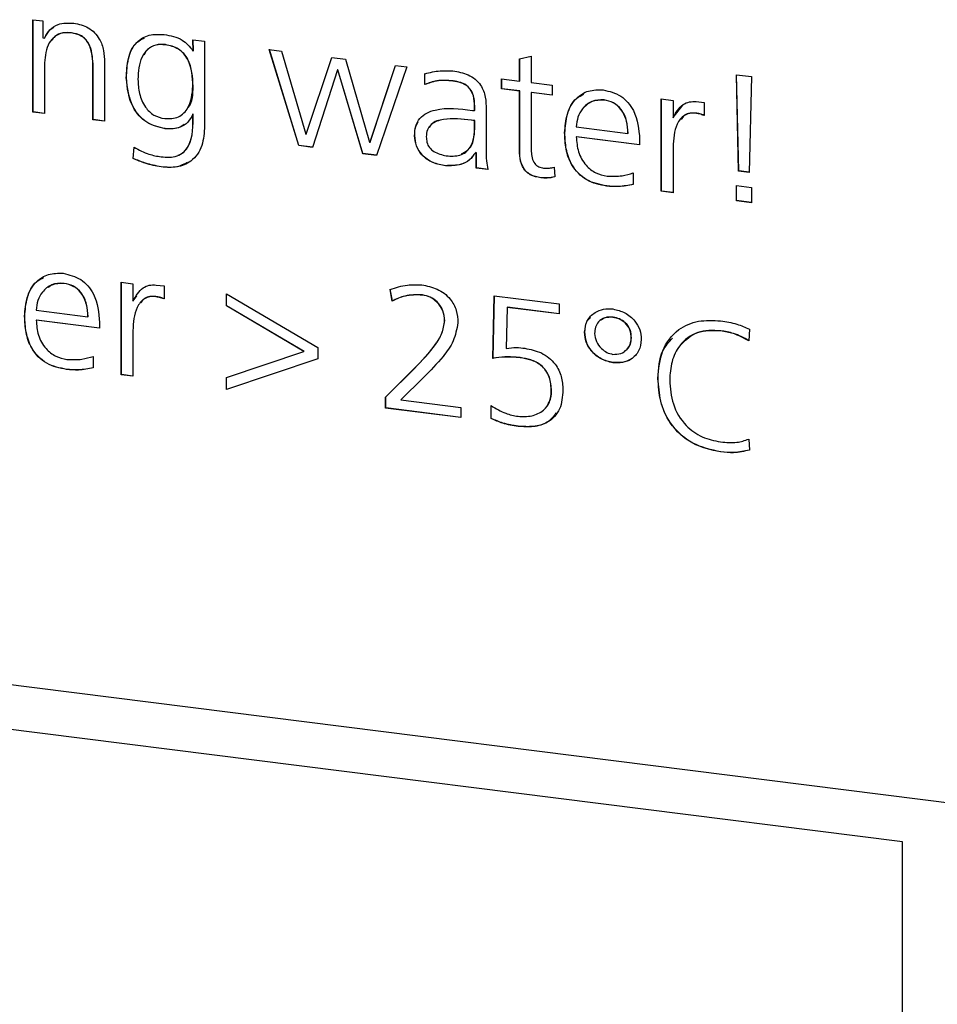
# Model space of a CAD drawing. Units: millimetres. Extents: x 20 to 410, y 10 to 287.
# Drawn here: x 121 to 122, y 119 to 119 of the extents above; entities that cross this region are included whole.
import ezdxf

# ---------------------------------------------------------------- set-up
doc = ezdxf.new("R2010")
doc.units = ezdxf.units.MM

msp = doc.modelspace()

# ---------------------------------------------------------------- linework, layer by layer
at = {"color": 7, "linetype": 'Continuous', "lineweight": 25}
for p, q in [((121.260677, 119.446841), (121.268597, 119.445843)), ((121.260677, 119.373669), (121.260677, 119.446841)), ((121.260795, 119.373773), (121.260795, 119.446826)), ((121.268597, 119.445843), (121.268597, 119.432477)), ((121.268597, 119.432477), (121.269917, 119.432311)), ((121.270035, 119.432414), (121.269917, 119.432311)), ((121.291278, 119.436452), (121.29116, 119.436349)), ((121.365733, 119.427072), (121.365615, 119.426968)), ((121.387622, 119.4222), (121.387395, 119.430876)), ((121.387395, 119.430876), (121.396635, 119.429712)), ((121.387739, 119.422304), (121.387516, 119.430861)), ((121.396635, 119.429712), (121.396635, 119.362818)), ((121.387395, 119.422229), (121.387622, 119.4222)), ((121.387739, 119.422304), (121.387622, 119.4222)), ((121.447784, 119.423268), (121.457621, 119.422028)), ((121.471172, 119.347149), (121.447784, 119.423268)), ((121.47129, 119.347253), (121.447939, 119.423248)), ((121.457621, 119.422028), (121.47674, 119.356259)), ((121.477009, 119.356225), (121.497262, 119.417034)), ((121.477126, 119.356329), (121.497342, 119.417024)), ((121.497262, 119.417034), (121.50809, 119.41567)), ((121.64611, 119.415951), (121.655349, 119.417946)), ((121.655349, 119.417946), (121.655349, 119.397117)), ((121.269917, 119.412583), (121.269917, 119.372505)), ((121.308196, 119.367682), (121.308196, 119.411752)), ((121.308314, 119.367786), (121.308314, 119.411856)), ((121.317436, 119.41304), (121.317436, 119.366518)), ((121.50809, 119.41567), (121.527333, 119.349968)), ((121.527621, 119.349932), (121.54773, 119.410676)), ((121.527739, 119.350036), (121.54781, 119.410666)), ((121.556702, 119.409546), (121.532757, 119.33939)), ((121.54773, 119.410676), (121.556702, 119.409546)), ((121.64611, 119.398281), (121.64611, 119.415951)), ((121.646227, 119.398385), (121.646227, 119.415976)), ((121.50182, 119.407147), (121.482, 119.345785)), ((121.501938, 119.407251), (121.50182, 119.407147)), ((121.502109, 119.407111), (121.50182, 119.407147)), ((121.502227, 119.407215), (121.501938, 119.407251)), ((121.502227, 119.407215), (121.502109, 119.407111)), ((121.521929, 119.340754), (121.502109, 119.407111)), ((121.522047, 119.340858), (121.502227, 119.407215)), ((121.570995, 119.395438), (121.570995, 119.404107)), ((121.571113, 119.395542), (121.571113, 119.404211)), ((121.819459, 119.327029), (121.817706, 119.40327)), ((121.817706, 119.40327), (121.829586, 119.401774)), ((121.819577, 119.327133), (121.817827, 119.403255)), ((121.829586, 119.401774), (121.827833, 119.325974)), ((121.334714, 119.400859), (121.334596, 119.400755)), ((121.387513, 119.394207), (121.387395, 119.394103)), ((121.571113, 119.395542), (121.570995, 119.395438)), ((121.593367, 119.398393), (121.593249, 119.398289)), ((121.631858, 119.400077), (121.64611, 119.398281)), ((121.631858, 119.392094), (121.631858, 119.400077)), ((121.631976, 119.392198), (121.631976, 119.400062)), ((121.646227, 119.398385), (121.64611, 119.398281)), ((121.655349, 119.397117), (121.67189, 119.395033)), ((121.67189, 119.395033), (121.67189, 119.387051)), ((121.631976, 119.392198), (121.631858, 119.392094)), ((121.64611, 119.390299), (121.631858, 119.392094)), ((121.646227, 119.390403), (121.631976, 119.392198)), ((121.646227, 119.390403), (121.64611, 119.390299)), ((121.64611, 119.347934), (121.64611, 119.390299)), ((121.646227, 119.348038), (121.646227, 119.390403)), ((121.655467, 119.389239), (121.655349, 119.389135)), ((121.655349, 119.389135), (121.655349, 119.342466)), ((121.67189, 119.387051), (121.655349, 119.389135)), ((121.67189, 119.387169), (121.655467, 119.389239)), ((121.61047, 119.374833), (121.61047, 119.378367)), ((121.610588, 119.374937), (121.610588, 119.378471)), ((121.71303, 119.383317), (121.712913, 119.383213)), ((121.758307, 119.384146), (121.767547, 119.382982)), ((121.758307, 119.310973), (121.758307, 119.384146)), ((121.758425, 119.311077), (121.758425, 119.384131)), ((121.767547, 119.382982), (121.767547, 119.369256)), ((121.767665, 119.369359), (121.775378, 119.379241)), ((121.785924, 119.381997), (121.792194, 119.381207)), ((121.792194, 119.381207), (121.792194, 119.370938)), ((121.260795, 119.373773), (121.260677, 119.373669)), ((121.269917, 119.372505), (121.260677, 119.373669)), ((121.269917, 119.372623), (121.260795, 119.373773)), ((121.38751, 119.372041), (121.387392, 119.371937)), ((121.608717, 119.375054), (121.61047, 119.374833)), ((121.610588, 119.374937), (121.61047, 119.374833)), ((121.61971, 119.37581), (121.61971, 119.343714)), ((121.785753, 119.372824), (121.785635, 119.37272)), ((121.308314, 119.367786), (121.308196, 119.367682)), ((121.317436, 119.366518), (121.308196, 119.367682)), ((121.317436, 119.366636), (121.308314, 119.367786)), ((121.61047, 119.36685), (121.607789, 119.367188)), ((121.610588, 119.366954), (121.607907, 119.367292)), ((121.610588, 119.366954), (121.61047, 119.36685)), ((121.61047, 119.362443), (121.61047, 119.36685)), ((121.610588, 119.362547), (121.610588, 119.366954)), ((121.690989, 119.362028), (121.731908, 119.356872)), ((121.767665, 119.369359), (121.767547, 119.369256)), ((121.365444, 119.360588), (121.365326, 119.360484)), ((121.47674, 119.356259), (121.477009, 119.356225)), ((121.477126, 119.356329), (121.477009, 119.356225)), ((121.563069, 119.355126), (121.562951, 119.355022)), ((121.681867, 119.357309), (121.681749, 119.357205)), ((121.732026, 119.356976), (121.731908, 119.356872)), ((121.47129, 119.347253), (121.471172, 119.347149)), ((121.482, 119.345785), (121.471172, 119.347149)), ((121.482037, 119.345899), (121.47129, 119.347253)), ((121.527333, 119.349968), (121.527621, 119.349932)), ((121.527739, 119.350036), (121.527621, 119.349932)), ((121.691107, 119.354149), (121.690989, 119.354045)), ((121.741148, 119.347726), (121.690989, 119.354045)), ((121.741148, 119.347844), (121.691107, 119.354149)), ((121.741148, 119.352216), (121.741148, 119.347726)), ((121.340041, 119.336916), (121.340763, 119.345805)), ((121.340159, 119.33702), (121.34088, 119.345909)), ((121.522047, 119.340858), (121.521929, 119.340754)), ((121.532757, 119.33939), (121.521929, 119.340754)), ((121.532796, 119.339504), (121.522047, 119.340858)), ((121.611166, 119.341645), (121.611048, 119.341541)), ((121.61179, 119.341448), (121.611048, 119.341541)), ((121.611908, 119.341552), (121.611166, 119.341645)), ((121.611908, 119.341552), (121.61179, 119.341448)), ((121.61179, 119.329433), (121.61179, 119.341448)), ((121.611908, 119.329537), (121.611908, 119.341552)), ((121.767547, 119.345834), (121.767547, 119.309809)), ((121.340159, 119.33702), (121.340041, 119.336916)), ((121.58755, 119.331275), (121.587433, 119.331171)), ((121.36233, 119.330381), (121.362212, 119.330277)), ((121.611908, 119.329537), (121.61179, 119.329433)), ((121.62103, 119.328268), (121.61179, 119.329433)), ((121.621148, 119.328372), (121.611908, 119.329537)), ((121.673313, 119.330059), (121.67387, 119.32236)), ((121.736053, 119.325501), (121.736053, 119.316417)), ((121.819577, 119.327133), (121.819459, 119.327029)), ((121.827833, 119.325974), (121.819459, 119.327029)), ((121.827836, 119.326092), (121.819577, 119.327133)), ((121.663016, 119.321767), (121.662898, 119.321663)), ((121.817706, 119.315463), (121.829586, 119.313967)), ((121.817706, 119.30349), (121.817706, 119.315463)), ((121.817824, 119.303594), (121.817824, 119.315448)), ((121.715031, 119.315214), (121.714913, 119.31511)), ((121.758425, 119.311077), (121.758307, 119.310973)), ((121.767547, 119.309809), (121.758307, 119.310973)), ((121.767547, 119.309928), (121.758425, 119.311077)), ((121.829586, 119.313967), (121.829586, 119.301993)), ((121.817824, 119.303594), (121.817706, 119.30349)), ((121.829586, 119.301993), (121.817706, 119.30349)), ((121.829586, 119.302112), (121.817824, 119.303594)), ((122.867393, 118.71555), (118.320545, 119.288399)), ((121.285359, 119.23814), (121.285241, 119.238036)), ((121.330636, 119.238969), (121.339876, 119.237805)), ((121.330636, 119.165796), (121.330636, 119.238969)), ((121.330754, 119.1659), (121.330754, 119.238954)), ((121.339876, 119.237805), (121.339876, 119.224079)), ((121.358252, 119.23682), (121.364522, 119.23603)), ((121.364522, 119.23603), (121.364522, 119.225761)), ((121.413897, 119.229809), (121.486166, 119.187298)), ((121.413897, 119.220226), (121.413897, 119.229809)), ((121.414015, 119.22033), (121.414015, 119.22974)), ((121.545214, 119.224095), (121.543502, 119.233353)), ((121.545332, 119.224199), (121.54362, 119.233457)), ((121.339994, 119.224183), (121.339876, 119.224079)), ((121.339994, 119.224183), (121.343064, 119.228116)), ((121.358081, 119.227647), (121.357963, 119.227543)), ((121.545332, 119.224199), (121.545214, 119.224095)), ((121.569298, 119.228975), (121.56918, 119.228871)), ((121.62499, 119.178747), (121.626042, 119.228359)), ((121.625108, 119.178851), (121.626157, 119.228345)), ((121.626042, 119.228359), (121.677459, 119.221881)), ((121.677459, 119.221881), (121.677459, 119.213899)), ((121.263317, 119.216851), (121.304236, 119.211695)), ((121.414015, 119.22033), (121.413897, 119.220226)), ((121.475338, 119.184152), (121.413897, 119.220226)), ((121.475456, 119.184256), (121.414015, 119.22033)), ((121.636251, 119.219091), (121.63555, 119.186584)), ((121.636369, 119.219195), (121.636251, 119.219091)), ((121.677459, 119.213899), (121.636251, 119.219091)), ((121.677459, 119.214018), (121.636369, 119.219195)), ((121.254195, 119.212132), (121.254077, 119.212028)), ((121.263435, 119.208972), (121.263317, 119.208868)), ((121.313476, 119.202549), (121.263317, 119.208868)), ((121.313476, 119.202668), (121.263435, 119.208972)), ((121.304354, 119.211799), (121.304236, 119.211695)), ((121.313476, 119.207039), (121.313476, 119.202549)), ((121.586829, 119.208577), (121.586711, 119.208473)), ((121.720146, 119.2113), (121.720028, 119.211196)), ((121.339876, 119.200657), (121.339876, 119.164632)), ((121.697706, 119.199493), (121.697589, 119.199389)), ((121.805367, 119.200564), (121.805249, 119.20046)), ((121.82806, 119.201826), (121.827482, 119.192711)), ((121.734666, 119.194837), (121.734548, 119.194733)), ((121.413897, 119.163559), (121.475338, 119.184152)), ((121.475456, 119.184256), (121.475338, 119.184152)), ((121.486166, 119.187298), (121.486166, 119.178277)), ((121.308382, 119.180324), (121.308382, 119.17124)), ((121.486166, 119.178277), (121.413897, 119.153976)), ((121.486166, 119.178341), (121.414015, 119.15408)), ((121.625108, 119.178851), (121.62499, 119.178747)), ((121.720146, 119.175379), (121.720028, 119.175275)), ((121.28736, 119.170037), (121.287242, 119.169933)), ((121.539955, 119.148093), (121.562766, 119.170767)), ((121.540073, 119.148197), (121.562883, 119.170871)), ((121.330754, 119.1659), (121.330636, 119.165796)), ((121.339876, 119.164632), (121.330636, 119.165796)), ((121.339876, 119.164751), (121.330754, 119.1659)), ((121.413897, 119.153976), (121.413897, 119.163559)), ((121.414015, 119.15408), (121.414015, 119.163599)), ((121.570025, 119.163554), (121.552061, 119.145882)), ((121.755785, 119.162907), (121.755667, 119.162803)), ((121.414015, 119.15408), (121.413897, 119.153976)), ((121.671307, 119.152929), (121.671189, 119.152825)), ((121.540073, 119.148197), (121.539955, 119.148093)), ((121.539955, 119.139425), (121.539955, 119.148093)), ((121.540073, 119.139529), (121.540073, 119.148197)), ((121.552061, 119.145882), (121.59956, 119.139897)), ((121.540073, 119.139529), (121.539955, 119.139425)), ((121.59956, 119.131915), (121.539955, 119.139425)), ((121.59956, 119.132034), (121.540073, 119.139529)), ((121.59956, 119.139897), (121.59956, 119.131915)), ((121.623567, 119.131136), (121.623567, 119.141321)), ((121.623685, 119.131239), (121.623685, 119.141425)), ((121.623685, 119.131239), (121.623567, 119.131136)), ((121.644928, 119.124988), (121.64481, 119.124884)), ((121.827482, 119.114799), (121.82806, 119.106099)), ((121.805367, 119.104774), (121.805249, 119.10467)), ((121.949266, 118.795961), (120.327881, 119.000237)), ((121.949266, 118.387411), (121.949266, 118.795961))]:
    msp.add_line(p, q, dxfattribs=at)
for points, knots in [([(121.269917, 119.432311), (121.271166, 119.434611), (121.273659, 119.439202), (121.281618, 119.444516), (121.288709, 119.444254), (121.293037, 119.444095)], [0, 0, 0, 0, 0.2811646, 0.561198, 1, 1, 1, 1]), ([(121.270035, 119.432414), (121.271201, 119.434834), (121.272912, 119.438385), (121.276228, 119.440296), (121.277285, 119.440905)], [0, 0, 0, 0, 0.6812776, 1, 1, 1, 1]), ([(121.293037, 119.444095), (121.297005, 119.443257), (121.304919, 119.441587), (121.313628, 119.432605), (121.316958, 119.422425), (121.317276, 119.416172), (121.317436, 119.41304)], [0, 0, 0, 0, 0.279884, 0.5582148, 0.7787548, 1, 1, 1, 1]), ([(121.29116, 119.436349), (121.288775, 119.436498), (121.284009, 119.436798), (121.277729, 119.433793), (121.271209, 119.426313), (121.27045, 119.418242), (121.269917, 119.412583)], [0, 0, 0, 0, 0.1873237, 0.3741583, 0.5611827, 1, 1, 1, 1]), ([(121.291278, 119.436452), (121.288911, 119.436588), (121.284181, 119.436858), (121.27855, 119.434464), (121.276383, 119.431665), (121.275589, 119.430639)], [0, 0, 0, 0, 0.3883217, 0.7756295, 1, 1, 1, 1]), ([(121.308196, 119.411752), (121.307789, 119.417297), (121.307279, 119.424241), (121.30245, 119.431374), (121.29791, 119.434978), (121.293858, 119.435801), (121.29116, 119.436349)], [0, 0, 0, 0, 0.498405, 0.6240908, 0.7497156, 1, 1, 1, 1]), ([(121.308314, 119.411856), (121.307907, 119.417401), (121.307397, 119.424345), (121.302567, 119.431478), (121.298027, 119.435082), (121.293976, 119.435905), (121.291278, 119.436452)], [0, 0, 0, 0, 0.498405, 0.6240908, 0.7497156, 1, 1, 1, 1]), ([(121.334596, 119.400755), (121.334834, 119.405892), (121.335308, 119.416128), (121.341293, 119.428996), (121.352503, 119.435657), (121.360593, 119.435268), (121.364646, 119.435073)], [0, 0, 0, 0, 0.281191, 0.5603354, 0.7797725, 1, 1, 1, 1]), ([(121.334714, 119.400859), (121.334989, 119.405929), (121.335537, 119.416031), (121.34038, 119.428243), (121.346857, 119.431338), (121.348913, 119.432321)], [0, 0, 0, 0, 0.4073845, 0.8118038, 1, 1, 1, 1]), ([(121.364646, 119.435073), (121.369668, 119.434231), (121.378641, 119.432726), (121.384719, 119.425438), (121.387395, 119.422229)], [0, 0, 0, 0, 0.5597415, 1, 1, 1, 1]), ([(121.365615, 119.426968), (121.36299, 119.427116), (121.357744, 119.42741), (121.351135, 119.423532), (121.344695, 119.414746), (121.34419, 119.40584), (121.343836, 119.399591)], [0, 0, 0, 0, 0.1869591, 0.3735145, 0.5604488, 1, 1, 1, 1]), ([(121.365733, 119.427072), (121.363123, 119.427209), (121.35791, 119.427482), (121.351724, 119.424122), (121.349438, 119.420572), (121.348488, 119.419096)], [0, 0, 0, 0, 0.3692894, 0.7377814, 1, 1, 1, 1]), ([(121.387395, 119.394103), (121.387034, 119.401429), (121.386583, 119.4106), (121.380289, 119.420022), (121.374518, 119.425029), (121.369172, 119.426193), (121.365615, 119.426968)], [0, 0, 0, 0, 0.49886381, 0.62456661, 0.75026017, 1, 1, 1, 1]), ([(121.387513, 119.394207), (121.387152, 119.401533), (121.386701, 119.410704), (121.380407, 119.420126), (121.374636, 119.425133), (121.369289, 119.426297), (121.365733, 119.427072)], [0, 0, 0, 0, 0.49886381, 0.62456661, 0.75026017, 1, 1, 1, 1]), ([(121.570995, 119.404107), (121.575026, 119.405067), (121.582229, 119.406783), (121.589852, 119.406432), (121.593207, 119.406277)], [0, 0, 0, 0, 0.5597943, 1, 1, 1, 1]), ([(121.593207, 119.406277), (121.597313, 119.405605), (121.605466, 119.40427), (121.615735, 119.39628), (121.619322, 119.385531), (121.619581, 119.379055), (121.61971, 119.37581)], [0, 0, 0, 0, 0.28114919, 0.55830243, 0.77862076, 1, 1, 1, 1]), ([(121.365326, 119.360484), (121.360301, 119.361673), (121.350254, 119.36405), (121.336805, 119.379435), (121.335434, 119.392669), (121.334596, 119.400755)], [0, 0, 0, 0, 0.28020639, 0.56020038, 1, 1, 1, 1]), ([(121.365444, 119.360588), (121.360419, 119.361777), (121.350372, 119.364154), (121.336923, 119.379539), (121.335552, 119.392773), (121.334714, 119.400859)], [0, 0, 0, 0, 0.28020639, 0.56020038, 1, 1, 1, 1]), ([(121.343836, 119.399591), (121.344054, 119.395826), (121.344489, 119.388316), (121.348708, 119.378043), (121.356233, 119.370503), (121.362103, 119.369169), (121.365038, 119.368503)], [0, 0, 0, 0, 0.2810905, 0.5607709, 0.7804353, 1, 1, 1, 1]), ([(121.365038, 119.368503), (121.368836, 119.368543), (121.376441, 119.368623), (121.385858, 119.378485), (121.386812, 119.388178), (121.387395, 119.394103)], [0, 0, 0, 0, 0.2794325, 0.5595229, 1, 1, 1, 1]), ([(121.382957, 119.376795), (121.38317, 119.376993), (121.387442, 119.380983), (121.387478, 119.387764), (121.387513, 119.394207)], [0, 0, 0, 0, 0.0498111, 1, 1, 1, 1]), ([(121.593249, 119.398289), (121.58887, 119.398621), (121.581053, 119.399213), (121.574068, 119.396592), (121.570995, 119.395438)], [0, 0, 0, 0, 0.5600519, 1, 1, 1, 1]), ([(121.593367, 119.398393), (121.588988, 119.398725), (121.581171, 119.399317), (121.574186, 119.396696), (121.571113, 119.395542)], [0, 0, 0, 0, 0.5600519, 1, 1, 1, 1]), ([(121.61047, 119.378367), (121.610351, 119.381066), (121.610114, 119.386432), (121.606165, 119.393902), (121.599499, 119.397239), (121.595336, 119.397938), (121.593249, 119.398289)], [0, 0, 0, 0, 0.28112948, 0.55879658, 0.77878633, 1, 1, 1, 1]), ([(121.610588, 119.378471), (121.610469, 119.38117), (121.610232, 119.386536), (121.606283, 119.394006), (121.599617, 119.397343), (121.595454, 119.398042), (121.593367, 119.398393)], [0, 0, 0, 0, 0.28112948, 0.55879658, 0.77878633, 1, 1, 1, 1]), ([(121.681749, 119.357205), (121.682126, 119.362266), (121.682878, 119.372369), (121.689621, 119.384466), (121.700332, 119.391388), (121.708307, 119.391311), (121.712294, 119.391273)], [0, 0, 0, 0, 0.2807182, 0.5603705, 0.78022, 1, 1, 1, 1]), ([(121.681867, 119.357309), (121.682278, 119.362308), (121.683099, 119.372287), (121.688631, 119.383726), (121.694865, 119.386968), (121.696828, 119.387988)], [0, 0, 0, 0, 0.4075347, 0.813522, 1, 1, 1, 1]), ([(121.712294, 119.391273), (121.717135, 119.390115), (121.726807, 119.3878), (121.739462, 119.372704), (121.740508, 119.359991), (121.741148, 119.352216)], [0, 0, 0, 0, 0.2801313, 0.5597275, 1, 1, 1, 1]), ([(121.712913, 119.383213), (121.709567, 119.383147), (121.702862, 119.383015), (121.695832, 119.377116), (121.691791, 119.369873), (121.691256, 119.364643), (121.690989, 119.362028)], [0, 0, 0, 0, 0.2787828, 0.5586477, 0.7793001, 1, 1, 1, 1]), ([(121.71303, 119.383317), (121.70963, 119.383303), (121.703166, 119.383277), (121.698789, 119.378998), (121.696714, 119.37697)], [0, 0, 0, 0, 0.5259977, 1, 1, 1, 1]), ([(121.731908, 119.356872), (121.7317, 119.360129), (121.731286, 119.366623), (121.72735, 119.375485), (121.720511, 119.381586), (121.715446, 119.38267), (121.712913, 119.383213)], [0, 0, 0, 0, 0.281025, 0.5604289, 0.7800592, 1, 1, 1, 1]), ([(121.732026, 119.356976), (121.731818, 119.360233), (121.731404, 119.366727), (121.727468, 119.375589), (121.720629, 119.38169), (121.715564, 119.382774), (121.71303, 119.383317)], [0, 0, 0, 0, 0.281025, 0.5604289, 0.7800592, 1, 1, 1, 1]), ([(121.767547, 119.369256), (121.769799, 119.373212), (121.772941, 119.378735), (121.780389, 119.382159), (121.78408, 119.382051), (121.785924, 119.381997)], [0, 0, 0, 0, 0.5585056, 0.7794542, 1, 1, 1, 1]), ([(121.362212, 119.33826), (121.366602, 119.337962), (121.373194, 119.337515), (121.3804, 119.341776), (121.387659, 119.351798), (121.387511, 119.362997), (121.387392, 119.371937)], [0, 0, 0, 0, 0.2507072, 0.3765267, 0.5023225, 1, 1, 1, 1]), ([(121.387392, 119.371937), (121.386168, 119.369767), (121.383724, 119.365437), (121.376199, 119.360313), (121.369449, 119.360419), (121.365326, 119.360484)], [0, 0, 0, 0, 0.281054, 0.5608743, 1, 1, 1, 1]), ([(121.375814, 119.339583), (121.377368, 119.340346), (121.380773, 119.342017), (121.387702, 119.352069), (121.387595, 119.363175), (121.38751, 119.372041)], [0, 0, 0, 0, 0.1448474, 0.3173883, 1, 1, 1, 1]), ([(121.562951, 119.355022), (121.563075, 119.357514), (121.563323, 119.362488), (121.566754, 119.368958), (121.572459, 119.373205), (121.586017, 119.377906), (121.598631, 119.376321), (121.608717, 119.375054)], [0, 0, 0, 0, 0.12516364, 0.24980804, 0.37496052, 0.50024082, 1, 1, 1, 1]), ([(121.785635, 119.37272), (121.784036, 119.372824), (121.780841, 119.373031), (121.775062, 119.370741), (121.768455, 119.361944), (121.76791, 119.352282), (121.767547, 119.345834)], [0, 0, 0, 0, 0.1255174, 0.2507814, 0.4999707, 1, 1, 1, 1]), ([(121.785753, 119.372824), (121.784167, 119.372915), (121.781, 119.373097), (121.776458, 119.371571), (121.77476, 119.369032), (121.773913, 119.367768)], [0, 0, 0, 0, 0.33462876, 0.6685819, 1, 1, 1, 1]), ([(121.792194, 119.370938), (121.790989, 119.371413), (121.788838, 119.372263), (121.786614, 119.37258), (121.785635, 119.37272)], [0, 0, 0, 0, 0.5597079, 1, 1, 1, 1]), ([(121.792311, 119.371042), (121.791107, 119.371517), (121.788956, 119.372367), (121.786732, 119.372684), (121.785753, 119.372824)], [0, 0, 0, 0, 0.5597079, 1, 1, 1, 1]), ([(121.396635, 119.362818), (121.39632, 119.357444), (121.395695, 119.346746), (121.387368, 119.334455), (121.374843, 119.329376), (121.366427, 119.329976), (121.362212, 119.330277)], [0, 0, 0, 0, 0.2808064, 0.5591402, 0.7792028, 1, 1, 1, 1]), ([(121.380413, 119.363894), (121.379411, 119.363129), (121.375324, 119.360013), (121.369694, 119.360341), (121.365444, 119.360588)], [0, 0, 0, 0, 0.2453419, 1, 1, 1, 1]), ([(121.563069, 119.355126), (121.563103, 119.357674), (121.563156, 119.361621), (121.565084, 119.364766), (121.565767, 119.365881)], [0, 0, 0, 0, 0.6455615, 1, 1, 1, 1]), ([(121.607789, 119.367188), (121.600371, 119.368082), (121.589269, 119.369419), (121.576991, 119.36552), (121.572578, 119.359754), (121.57232, 119.356034), (121.572191, 119.35417)], [0, 0, 0, 0, 0.5012226, 0.7501699, 0.8748033, 1, 1, 1, 1]), ([(121.607907, 119.367292), (121.600617, 119.368097), (121.589706, 119.369301), (121.577487, 119.366159), (121.575076, 119.362381), (121.574556, 119.361566)], [0, 0, 0, 0, 0.6122668, 0.9163676, 1, 1, 1, 1]), ([(121.587989, 119.339083), (121.59173, 119.338842), (121.599186, 119.33836), (121.607383, 119.344815), (121.610239, 119.353715), (121.610393, 119.359529), (121.61047, 119.362443)], [0, 0, 0, 0, 0.2800834, 0.5582681, 0.7786439, 1, 1, 1, 1]), ([(121.600014, 119.340582), (121.602682, 119.342124), (121.607786, 119.345075), (121.610323, 119.353891), (121.6105, 119.359658), (121.610588, 119.362547)], [0, 0, 0, 0, 0.35326471, 0.67591468, 1, 1, 1, 1]), ([(121.587433, 119.331171), (121.584044, 119.331754), (121.577282, 119.332918), (121.568802, 119.338816), (121.563726, 119.34689), (121.56321, 119.352308), (121.562951, 119.355022)], [0, 0, 0, 0, 0.2807, 0.5601278, 0.7796448, 1, 1, 1, 1]), ([(121.58755, 119.331275), (121.584162, 119.331858), (121.577399, 119.333022), (121.56892, 119.33892), (121.563844, 119.346994), (121.563328, 119.352412), (121.563069, 119.355126)], [0, 0, 0, 0, 0.2807, 0.5601278, 0.7796448, 1, 1, 1, 1]), ([(121.714913, 119.31511), (121.7095, 119.316193), (121.698719, 119.318351), (121.686892, 119.330608), (121.682359, 119.344439), (121.681953, 119.352945), (121.681749, 119.357205)], [0, 0, 0, 0, 0.2801661, 0.558051, 0.7786849, 1, 1, 1, 1]), ([(121.715031, 119.315214), (121.709618, 119.316297), (121.698837, 119.318455), (121.68701, 119.330712), (121.682477, 119.344543), (121.68207, 119.353049), (121.681867, 119.357309)], [0, 0, 0, 0, 0.2801661, 0.558051, 0.7786849, 1, 1, 1, 1]), ([(121.572191, 119.35417), (121.572273, 119.3527), (121.572437, 119.349765), (121.574391, 119.345439), (121.579646, 119.340968), (121.58455, 119.33986), (121.587989, 119.339083)], [0, 0, 0, 0, 0.18741562, 0.37413172, 0.56096693, 1, 1, 1, 1]), ([(121.662898, 119.321663), (121.660004, 119.322179), (121.655661, 119.322953), (121.650756, 119.32676), (121.645722, 119.334542), (121.645937, 119.341984), (121.64611, 119.347934)], [0, 0, 0, 0, 0.2501424, 0.3755172, 0.5007483, 1, 1, 1, 1]), ([(121.663016, 119.321767), (121.660122, 119.322283), (121.655779, 119.323057), (121.650874, 119.326864), (121.64584, 119.334646), (121.646055, 119.342088), (121.646227, 119.348038)], [0, 0, 0, 0, 0.2501424, 0.3755172, 0.5007483, 1, 1, 1, 1]), ([(121.690989, 119.354045), (121.691282, 119.350094), (121.691866, 119.342209), (121.697602, 119.331819), (121.706158, 119.324998), (121.712268, 119.323693), (121.715326, 119.32304)], [0, 0, 0, 0, 0.2805475, 0.5597855, 0.7797571, 1, 1, 1, 1]), ([(121.340763, 119.345805), (121.344632, 119.343776), (121.351544, 119.340151), (121.358952, 119.338838), (121.362212, 119.33826)], [0, 0, 0, 0, 0.5598349, 1, 1, 1, 1]), ([(121.611048, 119.341541), (121.609593, 119.339475), (121.60668, 119.335338), (121.5984, 119.331162), (121.591589, 119.331168), (121.587433, 119.331171)], [0, 0, 0, 0, 0.2799352, 0.5606226, 1, 1, 1, 1]), ([(121.61971, 119.343714), (121.61964, 119.340838), (121.619514, 119.335706), (121.620567, 119.33054), (121.62103, 119.328268)], [0, 0, 0, 0, 0.5603558, 1, 1, 1, 1]), ([(121.655349, 119.342466), (121.655465, 119.340825), (121.655695, 119.337547), (121.657496, 119.332924), (121.661199, 119.330071), (121.663759, 119.329608), (121.665043, 119.329375)], [0, 0, 0, 0, 0.2806763, 0.5605536, 0.7796528, 1, 1, 1, 1]), ([(121.362212, 119.330277), (121.357995, 119.331072), (121.350459, 119.332491), (121.343226, 119.335563), (121.340041, 119.336916)], [0, 0, 0, 0, 0.5595493, 1, 1, 1, 1]), ([(121.36233, 119.330381), (121.358113, 119.331176), (121.350576, 119.332595), (121.343344, 119.335667), (121.340159, 119.33702)], [0, 0, 0, 0, 0.5595493, 1, 1, 1, 1]), ([(121.382833, 119.333754), (121.380223, 119.332406), (121.374023, 119.329205), (121.366618, 119.32995), (121.36233, 119.330381)], [0, 0, 0, 0, 0.4209484, 1, 1, 1, 1]), ([(121.608315, 119.338227), (121.607701, 119.337414), (121.60557, 119.334591), (121.598436, 119.331352), (121.591675, 119.331304), (121.58755, 119.331275)], [0, 0, 0, 0, 0.1361792, 0.472904, 1, 1, 1, 1]), ([(121.665043, 119.329375), (121.666631, 119.329285), (121.66947, 119.329124), (121.672138, 119.329773), (121.673313, 119.330059)], [0, 0, 0, 0, 0.5594085, 1, 1, 1, 1]), ([(121.715326, 119.32304), (121.719347, 119.322889), (121.726525, 119.322619), (121.733143, 119.324621), (121.736053, 119.325501)], [0, 0, 0, 0, 0.5601888, 1, 1, 1, 1]), ([(121.67387, 119.32236), (121.671873, 119.321941), (121.668304, 119.321194), (121.664551, 119.32152), (121.662898, 119.321663)], [0, 0, 0, 0, 0.5596283, 1, 1, 1, 1]), ([(121.673988, 119.322464), (121.671991, 119.322045), (121.668421, 119.321298), (121.664669, 119.321624), (121.663016, 119.321767)], [0, 0, 0, 0, 0.5596283, 1, 1, 1, 1]), ([(121.736053, 119.316417), (121.7322, 119.315641), (121.725315, 119.314253), (121.718093, 119.314848), (121.714913, 119.31511)], [0, 0, 0, 0, 0.559656, 1, 1, 1, 1]), ([(121.736171, 119.316521), (121.732318, 119.315745), (121.725433, 119.314357), (121.718211, 119.314952), (121.715031, 119.315214)], [0, 0, 0, 0, 0.559656, 1, 1, 1, 1]), ([(121.254077, 119.212028), (121.254454, 119.217089), (121.255207, 119.227192), (121.261949, 119.239289), (121.27266, 119.246211), (121.280635, 119.246135), (121.284622, 119.246096)], [0, 0, 0, 0, 0.28071822, 0.56037051, 0.78022002, 1, 1, 1, 1]), ([(121.284622, 119.246096), (121.289463, 119.244938), (121.299136, 119.242623), (121.311791, 119.227527), (121.312837, 119.214814), (121.313476, 119.207039)], [0, 0, 0, 0, 0.2801313, 0.5597275, 1, 1, 1, 1]), ([(121.254195, 119.212132), (121.254607, 119.217131), (121.255428, 119.22711), (121.26096, 119.238549), (121.267194, 119.241791), (121.269156, 119.242811)], [0, 0, 0, 0, 0.4075347, 0.813522, 1, 1, 1, 1]), ([(121.285241, 119.238036), (121.281895, 119.23797), (121.275191, 119.237838), (121.268161, 119.231939), (121.264119, 119.224696), (121.263585, 119.219466), (121.263317, 119.216851)], [0, 0, 0, 0, 0.2787828, 0.5586477, 0.7793001, 1, 1, 1, 1]), ([(121.285359, 119.23814), (121.281887, 119.238273), (121.277085, 119.238457), (121.273801, 119.235548), (121.272892, 119.234742)], [0, 0, 0, 0, 0.7230962, 1, 1, 1, 1]), ([(121.304236, 119.211695), (121.304029, 119.214952), (121.303615, 119.221446), (121.299679, 119.230308), (121.292839, 119.23641), (121.287775, 119.237494), (121.285241, 119.238036)], [0, 0, 0, 0, 0.281025, 0.5604289, 0.7800592, 1, 1, 1, 1]), ([(121.304354, 119.211799), (121.304147, 119.215056), (121.303732, 119.22155), (121.299797, 119.230412), (121.292957, 119.236514), (121.287893, 119.237597), (121.285359, 119.23814)], [0, 0, 0, 0, 0.281025, 0.5604289, 0.7800592, 1, 1, 1, 1]), ([(121.339876, 119.224079), (121.342127, 119.228035), (121.34527, 119.233558), (121.352718, 119.236982), (121.356408, 119.236874), (121.358252, 119.23682)], [0, 0, 0, 0, 0.55850564, 0.77945418, 1, 1, 1, 1]), ([(121.543502, 119.233353), (121.548003, 119.23479), (121.556037, 119.237355), (121.564765, 119.237057), (121.568602, 119.236926)], [0, 0, 0, 0, 0.5602724, 1, 1, 1, 1]), ([(121.568602, 119.236926), (121.572718, 119.236103), (121.580924, 119.234461), (121.591185, 119.226985), (121.596612, 119.216762), (121.597051, 119.210186), (121.597271, 119.206893)], [0, 0, 0, 0, 0.280658, 0.5595676, 0.779436, 1, 1, 1, 1]), ([(121.357963, 119.227543), (121.356364, 119.227647), (121.353169, 119.227854), (121.347391, 119.225564), (121.340783, 119.216767), (121.340239, 119.207105), (121.339876, 119.200657)], [0, 0, 0, 0, 0.1255174, 0.2507814, 0.4999707, 1, 1, 1, 1]), ([(121.358081, 119.227647), (121.356496, 119.227738), (121.353328, 119.22792), (121.348787, 119.226394), (121.347088, 119.223855), (121.346242, 119.222591)], [0, 0, 0, 0, 0.3346288, 0.6685819, 1, 1, 1, 1]), ([(121.364522, 119.225761), (121.363318, 119.226236), (121.361166, 119.227086), (121.358943, 119.227404), (121.357963, 119.227543)], [0, 0, 0, 0, 0.5597079, 1, 1, 1, 1]), ([(121.36464, 119.225865), (121.363436, 119.22634), (121.361284, 119.22719), (121.35906, 119.227507), (121.358081, 119.227647)], [0, 0, 0, 0, 0.5597079, 1, 1, 1, 1]), ([(121.56918, 119.228871), (121.564399, 119.228959), (121.555842, 119.229116), (121.548468, 119.225632), (121.545214, 119.224095)], [0, 0, 0, 0, 0.5587041, 1, 1, 1, 1]), ([(121.569298, 119.228975), (121.564517, 119.229063), (121.555959, 119.22922), (121.548586, 119.225736), (121.545332, 119.224199)], [0, 0, 0, 0, 0.5587041, 1, 1, 1, 1]), ([(121.586711, 119.208473), (121.586438, 119.211161), (121.585892, 119.216532), (121.581262, 119.22318), (121.575372, 119.227496), (121.571244, 119.228413), (121.56918, 119.228871)], [0, 0, 0, 0, 0.2798871, 0.5592661, 0.7796138, 1, 1, 1, 1]), ([(121.586829, 119.208577), (121.586556, 119.211265), (121.58601, 119.216636), (121.58138, 119.223284), (121.57549, 119.2276), (121.571362, 119.228517), (121.569298, 119.228975)], [0, 0, 0, 0, 0.2798871, 0.5592661, 0.7796138, 1, 1, 1, 1]), ([(121.697589, 119.199389), (121.697983, 119.202588), (121.698771, 119.208983), (121.705071, 119.215145), (121.712461, 119.218117), (121.717505, 119.217938), (121.720028, 119.217849)], [0, 0, 0, 0, 0.2794359, 0.5586763, 0.7793201, 1, 1, 1, 1]), ([(121.720028, 119.217849), (121.723233, 119.217071), (121.72964, 119.215515), (121.737206, 119.209216), (121.741764, 119.201464), (121.742233, 119.196311), (121.742468, 119.193735)], [0, 0, 0, 0, 0.2799279, 0.5596616, 0.7798134, 1, 1, 1, 1]), ([(121.287242, 119.169933), (121.281829, 119.171016), (121.271048, 119.173174), (121.25922, 119.185431), (121.254688, 119.199262), (121.254281, 119.207768), (121.254077, 119.212028)], [0, 0, 0, 0, 0.2801661, 0.558051, 0.7786849, 1, 1, 1, 1]), ([(121.28736, 119.170037), (121.281947, 119.17112), (121.271165, 119.173278), (121.259338, 119.185535), (121.254806, 119.199366), (121.254399, 119.207872), (121.254195, 119.212132)], [0, 0, 0, 0, 0.2801661, 0.558051, 0.7786849, 1, 1, 1, 1]), ([(121.263317, 119.208868), (121.26361, 119.204917), (121.264195, 119.197032), (121.269931, 119.186642), (121.278486, 119.179821), (121.284597, 119.178516), (121.287654, 119.177864)], [0, 0, 0, 0, 0.2805475, 0.5597855, 0.7797571, 1, 1, 1, 1]), ([(121.562766, 119.170767), (121.568602, 119.176821), (121.57673, 119.185253), (121.585004, 119.198179), (121.586143, 119.205048), (121.586711, 119.208473)], [0, 0, 0, 0, 0.56072951, 0.78097131, 1, 1, 1, 1]), ([(121.562883, 119.170871), (121.56872, 119.176925), (121.576848, 119.185357), (121.585122, 119.198283), (121.586261, 119.205152), (121.586829, 119.208577)], [0, 0, 0, 0, 0.56072951, 0.78097131, 1, 1, 1, 1]), ([(121.597271, 119.206893), (121.596283, 119.201949), (121.5943, 119.192023), (121.584006, 119.177784), (121.575329, 119.168952), (121.570025, 119.163554)], [0, 0, 0, 0, 0.2784022, 0.558898, 1, 1, 1, 1]), ([(121.697706, 119.199493), (121.697929, 119.202832), (121.698242, 119.207522), (121.701412, 119.210408), (121.702326, 119.21124)], [0, 0, 0, 0, 0.7117381, 1, 1, 1, 1]), ([(121.720028, 119.211196), (121.717858, 119.211259), (121.713525, 119.211385), (121.708445, 119.208257), (121.705814, 119.203501), (121.705611, 119.200097), (121.705508, 119.198391)], [0, 0, 0, 0, 0.2801513, 0.559516, 0.7794008, 1, 1, 1, 1]), ([(121.720146, 119.2113), (121.717914, 119.211458), (121.714383, 119.211708), (121.711751, 119.209758), (121.710783, 119.209041)], [0, 0, 0, 0, 0.6321849, 1, 1, 1, 1]), ([(121.734548, 119.194733), (121.734382, 119.196953), (121.734052, 119.201381), (121.730133, 119.206863), (121.72514, 119.210179), (121.721733, 119.210857), (121.720028, 119.211196)], [0, 0, 0, 0, 0.2800619, 0.5587179, 0.7791621, 1, 1, 1, 1]), ([(121.734666, 119.194837), (121.7345, 119.197056), (121.734169, 119.201485), (121.73025, 119.206967), (121.725258, 119.210283), (121.721851, 119.210961), (121.720146, 119.2113)], [0, 0, 0, 0, 0.2800619, 0.5587179, 0.7791621, 1, 1, 1, 1]), ([(121.755667, 119.162803), (121.756275, 119.170352), (121.757486, 119.18541), (121.770068, 119.201949), (121.787469, 119.209346), (121.799319, 119.208743), (121.805249, 119.208442)], [0, 0, 0, 0, 0.2803481, 0.5592075, 0.7794009, 1, 1, 1, 1]), ([(121.805249, 119.208442), (121.809611, 119.207764), (121.817391, 119.206554), (121.824803, 119.203269), (121.82806, 119.201826)], [0, 0, 0, 0, 0.5606994, 1, 1, 1, 1]), ([(121.720028, 119.175275), (121.716821, 119.176045), (121.710408, 119.177584), (121.702858, 119.183909), (121.698288, 119.191655), (121.697822, 119.196811), (121.697589, 119.199389)], [0, 0, 0, 0, 0.279868, 0.5596179, 0.7797675, 1, 1, 1, 1]), ([(121.720146, 119.175379), (121.716939, 119.176149), (121.710526, 119.177688), (121.702975, 119.184013), (121.698406, 119.191759), (121.697939, 119.196915), (121.697706, 119.199493)], [0, 0, 0, 0, 0.279868, 0.5596179, 0.7797675, 1, 1, 1, 1]), ([(121.705508, 119.198391), (121.705796, 119.196219), (121.706372, 119.19187), (121.710362, 119.186708), (121.715027, 119.183124), (121.718362, 119.182326), (121.720028, 119.181927)], [0, 0, 0, 0, 0.2791744, 0.5589496, 0.7797297, 1, 1, 1, 1]), ([(121.805249, 119.20046), (121.798953, 119.200629), (121.786383, 119.200966), (121.772585, 119.19049), (121.765895, 119.17637), (121.765237, 119.166552), (121.764907, 119.161639)], [0, 0, 0, 0, 0.2797413, 0.5585397, 0.7790671, 1, 1, 1, 1]), ([(121.805367, 119.200564), (121.798954, 119.20083), (121.786435, 119.201349), (121.777818, 119.193256), (121.773615, 119.189309)], [0, 0, 0, 0, 0.5122593, 1, 1, 1, 1]), ([(121.827482, 119.192711), (121.823489, 119.19486), (121.816343, 119.198706), (121.808645, 119.199923), (121.805249, 119.20046)], [0, 0, 0, 0, 0.5587561, 1, 1, 1, 1]), ([(121.8276, 119.192815), (121.823607, 119.194964), (121.816461, 119.19881), (121.808763, 119.200027), (121.805367, 119.200564)], [0, 0, 0, 0, 0.5587561, 1, 1, 1, 1]), ([(121.720028, 119.181927), (121.722139, 119.181981), (121.726365, 119.182087), (121.731067, 119.185405), (121.734028, 119.189757), (121.734375, 119.193075), (121.734548, 119.194733)], [0, 0, 0, 0, 0.2793812, 0.55940546, 0.77989248, 1, 1, 1, 1]), ([(121.742468, 119.193735), (121.742074, 119.190535), (121.741287, 119.184137), (121.734979, 119.177988), (121.727605, 119.174975), (121.722554, 119.175175), (121.720028, 119.175275)], [0, 0, 0, 0, 0.2793639, 0.5586226, 0.7793049, 1, 1, 1, 1]), ([(121.729014, 119.184571), (121.729793, 119.185017), (121.731942, 119.186246), (121.734109, 119.189921), (121.73448, 119.193199), (121.734666, 119.194837)], [0, 0, 0, 0, 0.2215434, 0.611107, 1, 1, 1, 1]), ([(121.755785, 119.162907), (121.756097, 119.170702), (121.756595, 119.18314), (121.76435, 119.191658), (121.767245, 119.194837)], [0, 0, 0, 0, 0.6266876, 1, 1, 1, 1]), ([(121.63555, 119.186584), (121.63824, 119.186954), (121.643046, 119.187615), (121.648008, 119.187004), (121.650193, 119.186735)], [0, 0, 0, 0, 0.5596656, 1, 1, 1, 1]), ([(121.650193, 119.186735), (121.654655, 119.185863), (121.663554, 119.184125), (121.674311, 119.175459), (121.67979, 119.164326), (121.680216, 119.157231), (121.680429, 119.153677)], [0, 0, 0, 0, 0.2805125, 0.5593885, 0.7792854, 1, 1, 1, 1]), ([(121.287654, 119.177864), (121.291675, 119.177712), (121.298853, 119.177442), (121.305471, 119.179444), (121.308382, 119.180324)], [0, 0, 0, 0, 0.5601888, 1, 1, 1, 1]), ([(121.646398, 119.17923), (121.642335, 119.17959), (121.635076, 119.180231), (121.628073, 119.179201), (121.62499, 119.178747)], [0, 0, 0, 0, 0.559801, 1, 1, 1, 1]), ([(121.646516, 119.179334), (121.642453, 119.179694), (121.635194, 119.180335), (121.628191, 119.179305), (121.625108, 119.178851)], [0, 0, 0, 0, 0.559801, 1, 1, 1, 1]), ([(121.671189, 119.152825), (121.670994, 119.156553), (121.670607, 119.163965), (121.663979, 119.173474), (121.654962, 119.177794), (121.649257, 119.178751), (121.646398, 119.17923)], [0, 0, 0, 0, 0.2807375, 0.5581364, 0.7786526, 1, 1, 1, 1]), ([(121.671307, 119.152929), (121.671112, 119.156657), (121.670725, 119.164069), (121.664097, 119.173578), (121.65508, 119.177898), (121.649374, 119.178855), (121.646516, 119.179334)], [0, 0, 0, 0, 0.2807375, 0.5581364, 0.7786526, 1, 1, 1, 1]), ([(121.734879, 119.178831), (121.734686, 119.178619), (121.732898, 119.176648), (121.72757, 119.175233), (121.722621, 119.17533), (121.720146, 119.175379)], [0, 0, 0, 0, 0.0569217, 0.5284471, 1, 1, 1, 1]), ([(121.308382, 119.17124), (121.304529, 119.170464), (121.297644, 119.169077), (121.290422, 119.169671), (121.287242, 119.169933)], [0, 0, 0, 0, 0.559656, 1, 1, 1, 1]), ([(121.3085, 119.171344), (121.304647, 119.170568), (121.297762, 119.169181), (121.29054, 119.169775), (121.28736, 119.170037)], [0, 0, 0, 0, 0.559656, 1, 1, 1, 1]), ([(121.805249, 119.10467), (121.797655, 119.106302), (121.782504, 119.109557), (121.76502, 119.125531), (121.756764, 119.144711), (121.756033, 119.156766), (121.755667, 119.162803)], [0, 0, 0, 0, 0.280074, 0.5588065, 0.7790723, 1, 1, 1, 1]), ([(121.805367, 119.104774), (121.797773, 119.106406), (121.782622, 119.109661), (121.765138, 119.125635), (121.756882, 119.144815), (121.756151, 119.15687), (121.755785, 119.162907)], [0, 0, 0, 0, 0.280074, 0.5588065, 0.7790723, 1, 1, 1, 1]), ([(121.764907, 119.161639), (121.765379, 119.155246), (121.766321, 119.142497), (121.776077, 119.125761), (121.790445, 119.115606), (121.80031, 119.113638), (121.805249, 119.112653)], [0, 0, 0, 0, 0.2805182, 0.5594343, 0.7794484, 1, 1, 1, 1]), ([(121.680429, 119.153677), (121.680036, 119.148478), (121.679252, 119.138117), (121.669454, 119.127553), (121.656962, 119.124054), (121.648864, 119.124607), (121.64481, 119.124884)], [0, 0, 0, 0, 0.2801804, 0.5583732, 0.7788799, 1, 1, 1, 1]), ([(121.64481, 119.132866), (121.648488, 119.132729), (121.65583, 119.132455), (121.664887, 119.136771), (121.670481, 119.144132), (121.670953, 119.149926), (121.671189, 119.152825)], [0, 0, 0, 0, 0.28043663, 0.55992823, 0.77986846, 1, 1, 1, 1]), ([(121.668183, 119.142226), (121.668793, 119.142976), (121.671136, 119.145859), (121.671234, 119.149923), (121.671307, 119.152929)], [0, 0, 0, 0, 0.26030816, 1, 1, 1, 1]), ([(121.623567, 119.141321), (121.627337, 119.139007), (121.634076, 119.134871), (121.641528, 119.133479), (121.64481, 119.132866)], [0, 0, 0, 0, 0.559445, 1, 1, 1, 1]), ([(121.64481, 119.124884), (121.640746, 119.125513), (121.633491, 119.126638), (121.626598, 119.129762), (121.623567, 119.131136)], [0, 0, 0, 0, 0.5601804, 1, 1, 1, 1]), ([(121.644928, 119.124988), (121.640864, 119.125617), (121.633608, 119.126742), (121.626716, 119.129865), (121.623685, 119.131239)], [0, 0, 0, 0, 0.5601804, 1, 1, 1, 1]), ([(121.674891, 119.13569), (121.672867, 119.132893), (121.668552, 119.126929), (121.656967, 119.124243), (121.648945, 119.124739), (121.644928, 119.124988)], [0, 0, 0, 0, 0.3060894, 0.6525628, 1, 1, 1, 1]), ([(121.805249, 119.112653), (121.809605, 119.112194), (121.817368, 119.111378), (121.824397, 119.113755), (121.827482, 119.114799)], [0, 0, 0, 0, 0.5611093, 1, 1, 1, 1]), ([(121.82806, 119.106099), (121.823924, 119.105174), (121.816521, 119.103516), (121.808701, 119.104317), (121.805249, 119.10467)], [0, 0, 0, 0, 0.5585708, 1, 1, 1, 1]), ([(121.828178, 119.106203), (121.824042, 119.105278), (121.816639, 119.10362), (121.808819, 119.104421), (121.805367, 119.104774)], [0, 0, 0, 0, 0.5585708, 1, 1, 1, 1])]:
    msp.add_open_spline(points, degree=3, knots=knots, dxfattribs=at)

doc.saveas('drawing.dxf')
